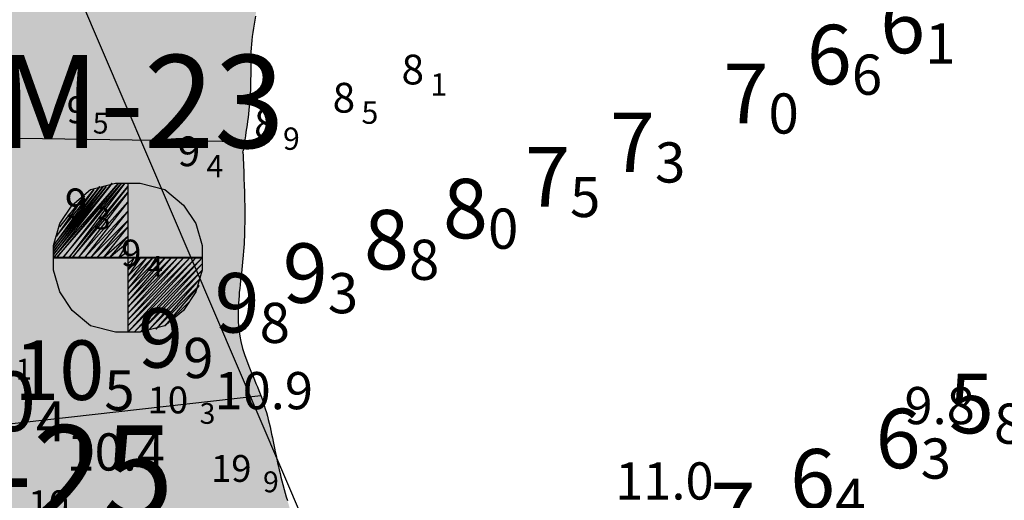
# Model space of a CAD drawing. Units: millimetres. Extents: x 682953 to 692525, y 7466010 to 7470347.
# Drawn here: x 683235 to 683368, y 7467586 to 7467650 of the extents above; entities that cross this region are included whole.
import ezdxf
from ezdxf.enums import TextEntityAlignment as Align

# ---------------------------------------------------------------- set-up
doc = ezdxf.new("R2010")
doc.units = ezdxf.units.MM
for name, color, linetype in [('BATIMETRIA 2008 (INPH - MICROARS)', 253, 'Continuous'), ('CANAL', 3, 'Continuous'), ('Canal ATUAL', 8, 'Continuous'), ('Furos SM 2011 (GEODRILL)', 30, 'Continuous'), ('rocha', 241, 'Continuous'), ('SND_8_00', 100, 'Continuous'), ('SND_9_00', 80, 'Continuous')]:
    doc.layers.add(name, color=color, linetype=linetype)
doc.layers.add('EMBASAMENTO ACÚSTICO 2004', color=190, linetype='Continuous', lineweight=9)
doc.layers.add('Furos JET (Prof.)', color=7, linetype='Continuous', lineweight=25)
doc.styles.add('style1', font='italict.shx', dxfattribs={"height": 5})

# ---------------------------------------------------------------- blocks, each defined once
blk = doc.blocks.new('Canal Atual')
at = {"layer": 'CANAL', "color": 8}
blk.add_line((-5579.68, -1397.56), (-5892.49, -666.87), dxfattribs=at)

msp = doc.modelspace()

# ---------------------------------------------------------------- hatches: boundary and pattern name
at = {"layer": 'rocha'}
h = msp.add_hatch(color=256, dxfattribs=at)
h.paths.add_polyline_path([(683267.06, 7467601.61), (683267.26, 7467601.14), (683267.44, 7467600.67), (683267.63, 7467600.2), (683267.81, 7467599.73), (683267.98, 7467599.25), (683268.17, 7467598.65), (683268.32, 7467598.17), (683268.46, 7467597.69), (683268.59, 7467597.21), (683268.72, 7467596.73), (683268.95, 7467595.75), (683269.16, 7467594.78), (683269.27, 7467594.29), (683269.37, 7467593.8), (683269.55, 7467592.9), (683269.66, 7467592.41), (683269.76, 7467591.92), (683269.86, 7467591.43), (683269.97, 7467590.94), (683270.08, 7467590.45), (683270.19, 7467589.97), (683270.3, 7467589.48), (683270.42, 7467588.99), (683270.54, 7467588.51), (683270.67, 7467588.03), (683270.86, 7467587.33), (683271, 7467586.84), (683271.14, 7467586.36), (683271.29, 7467585.88), (683271.43, 7467585.4), (683271.57, 7467584.92), (683271.71, 7467584.44), (683271.85, 7467583.96), (683272.11, 7467583), (683272.32, 7467582.07), (683272.51, 7467581.09), (683272.67, 7467580.1), (683272.79, 7467579.11), (683272.84, 7467578.61), (683272.88, 7467578.11), (683272.92, 7467577.61), (683272.95, 7467577.11), (683272.99, 7467576.46), (683273.01, 7467575.96), (683273.02, 7467575.45), (683273.02, 7467574.95), (683273.01, 7467574.44), (683272.99, 7467573.94), (683272.96, 7467573.44), (683272.91, 7467572.95), (683272.76, 7467571.96), (683272.64, 7467571.38), (683272.38, 7467570.42), (683272.23, 7467569.94), (683272.08, 7467569.46), (683271.93, 7467568.99), (683271.78, 7467568.51), (683271.56, 7467567.71), (683271.33, 7467566.74), (683271.15, 7467565.76), (683270.99, 7467564.77), (683270.92, 7467564.28), (683270.86, 7467563.78), (683270.79, 7467563.28), (683270.73, 7467562.79), (683270.66, 7467562.29), (683270.59, 7467561.79), (683270.52, 7467561.3), (683270.45, 7467560.8), (683270.37, 7467560.31), (683270.28, 7467559.81), (683270.19, 7467559.32), (683269.98, 7467558.38), (683269.85, 7467557.89), (683269.72, 7467557.4), (683269.59, 7467556.92), (683269.45, 7467556.44), (683269.31, 7467555.95), (683269.18, 7467555.47), (683269.04, 7467554.99), (683268.79, 7467554.02), (683268.57, 7467553.05), (683268.41, 7467552.1), (683268.3, 7467551.12), (683268.24, 7467550.13), (683268.22, 7467549.14), (683268.23, 7467548.14), (683268.24, 7467547.64), (683268.26, 7467547.14), (683268.29, 7467546.64), (683268.32, 7467546.13), (683268.35, 7467545.63), (683268.38, 7467545.13), (683268.41, 7467544.62), (683268.44, 7467544.12), (683268.47, 7467543.62), (683268.5, 7467543.11), (683268.52, 7467542.61), (683268.54, 7467542.1), (683268.56, 7467541.6), (683268.56, 7467541.1), (683268.57, 7467540.6), (683268.56, 7467540.09), (683268.54, 7467539.59), (683268.52, 7467539.09), (683268.44, 7467538.21), (683268.38, 7467537.71), (683268.32, 7467537.22), (683268.24, 7467536.72), (683268.14, 7467536.23), (683268.04, 7467535.74), (683267.93, 7467535.25), (683267.81, 7467534.76), (683267.68, 7467534.27), (683267.54, 7467533.79), (683267.39, 7467533.31), (683267.23, 7467532.83), (683267.07, 7467532.36), (683266.89, 7467531.89), (683266.71, 7467531.42), (683266.52, 7467530.95), (683266.22, 7467530.26), (683266.01, 7467529.8), (683265.8, 7467529.35), (683265.58, 7467528.9), (683265.35, 7467528.46), (683265.12, 7467528.01), (683264.88, 7467527.57), (683264.64, 7467527.14), (683264.38, 7467526.7), (683264.13, 7467526.27), (683263.87, 7467525.85), (683263.46, 7467525.2), (683263.19, 7467524.78), (683262.91, 7467524.36), (683262.63, 7467523.95), (683262.34, 7467523.54), (683262.05, 7467523.13), (683261.75, 7467522.73), (683261.44, 7467522.33), (683261.13, 7467521.94), (683260.81, 7467521.56), (683260.49, 7467521.17), (683260.04, 7467520.67), (683259.36, 7467519.94), (683258.65, 7467519.24), (683258.28, 7467518.9), (683257.91, 7467518.57), (683256.88, 7467517.57), (683256.53, 7467517.21), (683255.8, 7467516.57), (683255.4, 7467516.26), (683254.99, 7467515.97), (683254.57, 7467515.69), (683254.15, 7467515.43), (683253.28, 7467514.92), (683252.41, 7467514.45), (683251.52, 7467513.99), (683250.63, 7467513.53), (683249.8, 7467513.09), (683249.37, 7467512.85), (683248.93, 7467512.6), (683248.49, 7467512.35), (683248.06, 7467512.1), (683247.62, 7467511.85), (683247.18, 7467511.61), (683246.74, 7467511.37), (683246.3, 7467511.13), (683245.42, 7467510.67), (683244.52, 7467510.25), (683243.84, 7467509.97), (683242.91, 7467509.62), (683241.97, 7467509.31), (683241.02, 7467509.03), (683240.05, 7467508.77), (683239.57, 7467508.66), (683239.08, 7467508.54), (683238.59, 7467508.43), (683238.1, 7467508.32), (683237.6, 7467508.21), (683237.11, 7467508.11), (683236.61, 7467508), (683236.11, 7467507.89), (683235.61, 7467507.79), (683235.07, 7467507.67), (683234.57, 7467507.56), (683234.07, 7467507.45), (683233.57, 7467507.35), (683233.07, 7467507.25), (683232.57, 7467507.16), (683232.07, 7467507.08), (683231.58, 7467507.02), (683230.58, 7467506.94), (683229.6, 7467506.93), (683228.83, 7467506.98), (683227.86, 7467507.14), (683226.9, 7467507.39), (683225.95, 7467507.69), (683225.47, 7467507.86), (683225, 7467508.03), (683224.52, 7467508.21), (683224.04, 7467508.39), (683223.57, 7467508.57), (683222.7, 7467508.88), (683222.22, 7467509.05), (683221.74, 7467509.21), (683221.26, 7467509.36), (683220.78, 7467509.52), (683220.31, 7467509.67), (683219.83, 7467509.82), (683218.88, 7467510.12), (683217.94, 7467510.44), (683217, 7467510.77), (683216.53, 7467510.95), (683215.62, 7467511.32), (683214.72, 7467511.72), (683213.82, 7467512.15), (683212.94, 7467512.61), (683212.07, 7467513.09), (683211.21, 7467513.59), (683210.78, 7467513.85), (683210.36, 7467514.11), (683209.93, 7467514.38), (683209.51, 7467514.66), (683209.09, 7467514.94), (683208.67, 7467515.22), (683208.26, 7467515.51), (683207.84, 7467515.8), (683207.43, 7467516.1), (683207.01, 7467516.4), (683206.6, 7467516.71), (683206.19, 7467517.02), (683205.42, 7467517.61), (683205.01, 7467517.93), (683204.61, 7467518.25), (683204.2, 7467518.58), (683203.81, 7467518.91), (683203.41, 7467519.24), (683203.02, 7467519.58), (683202.64, 7467519.93), (683202.26, 7467520.27), (683201.89, 7467520.63), (683201.53, 7467520.99), (683201.17, 7467521.35), (683200.83, 7467521.72), (683200.49, 7467522.1), (683200.17, 7467522.48), (683199.55, 7467523.26), (683198.98, 7467524.06), (683198.47, 7467524.9), (683198.01, 7467525.76), (683197.7, 7467526.47), (683197.36, 7467527.38), (683197.07, 7467528.32), (683196.83, 7467529.28), (683196.62, 7467530.26), (683196.52, 7467530.75), (683196.43, 7467531.25), (683196.34, 7467531.75), (683196.26, 7467532.25), (683196.17, 7467532.75), (683196.09, 7467533.25), (683196.01, 7467533.76), (683195.92, 7467534.26), (683195.83, 7467534.76), (683195.74, 7467535.26), (683195.64, 7467535.75), (683195.53, 7467536.25), (683195.4, 7467536.82), (683195.28, 7467537.31), (683195.15, 7467537.8), (683195.02, 7467538.28), (683194.89, 7467538.77), (683194.75, 7467539.25), (683194.62, 7467539.73), (683194.37, 7467540.7), (683194.13, 7467541.66), (683193.94, 7467542.64), (683193.85, 7467543.17), (683193.72, 7467544.15), (683193.62, 7467545.14), (683193.55, 7467546.14), (683193.52, 7467546.64), (683193.5, 7467547.14), (683193.48, 7467547.64), (683193.46, 7467548.14), (683193.44, 7467548.65), (683193.41, 7467549.15), (683193.39, 7467549.65), (683193.36, 7467550.15), (683193.33, 7467550.65), (683193.29, 7467551.15), (683193.24, 7467551.65), (683193.19, 7467552.15), (683193.06, 7467553.09), (683192.9, 7467554.07), (683192.69, 7467555.05), (683192.58, 7467555.54), (683192.46, 7467556.03), (683192.34, 7467556.51), (683192.21, 7467556.99), (683192.08, 7467557.48), (683191.94, 7467557.96), (683191.79, 7467558.44), (683191.65, 7467558.92), (683191.5, 7467559.4), (683191.35, 7467559.88), (683191.19, 7467560.36), (683191.04, 7467560.83), (683190.89, 7467561.31), (683190.6, 7467562.19), (683190.3, 7467563.14), (683190, 7467564.09), (683189.72, 7467565.04), (683189.45, 7467565.99), (683189.19, 7467566.96), (683188.96, 7467567.93), (683188.85, 7467568.42), (683188.75, 7467568.91), (683188.65, 7467569.4), (683188.57, 7467569.9), (683188.49, 7467570.41), (683188.42, 7467570.91), (683188.34, 7467571.74), (683188.26, 7467572.32), (683188.1, 7467572.8), (683187.93, 7467573.28), (683187.75, 7467573.75), (683187.57, 7467574.22), (683187.38, 7467574.69), (683187.19, 7467575.15), (683186.99, 7467575.61), (683186.57, 7467576.51), (683186.14, 7467577.41), (683185.68, 7467578.29), (683185.2, 7467579.16), (683184.88, 7467579.72), (683184.37, 7467580.58), (683183.84, 7467581.42), (683183.29, 7467582.26), (683183.01, 7467582.67), (683182.73, 7467583.08), (683182.44, 7467583.49), (683182.15, 7467583.9), (683181.85, 7467584.31), (683181.54, 7467584.71), (683181.01, 7467585.41), (683180.7, 7467585.81), (683180.38, 7467586.21), (683180.07, 7467586.61), (683179.76, 7467587.01), (683179.45, 7467587.41), (683179.14, 7467587.81), (683178.85, 7467588.22), (683178.56, 7467588.63), (683178.27, 7467589.05), (683177.75, 7467589.89), (683177.28, 7467590.76), (683176.87, 7467591.66), (683176.68, 7467592.17), (683176.39, 7467593.12), (683176.16, 7467594.09), (683176.06, 7467594.58), (683175.96, 7467595.07), (683175.87, 7467595.57), (683175.78, 7467596.07), (683175.69, 7467596.57), (683175.6, 7467597.06), (683175.51, 7467597.56), (683175.4, 7467598.05), (683175.29, 7467598.54), (683175.17, 7467599.03), (683174.89, 7467599.99), (683174.55, 7467600.9), (683174.15, 7467601.81), (683173.71, 7467602.7), (683173.47, 7467603.14), (683173.23, 7467603.58), (683172.99, 7467604.02), (683172.74, 7467604.46), (683172.5, 7467604.9), (683172.25, 7467605.34), (683172.01, 7467605.78), (683171.78, 7467606.23), (683171.54, 7467606.67), (683171.15, 7467607.49), (683170.94, 7467607.95), (683170.75, 7467608.41), (683170.56, 7467608.88), (683170.38, 7467609.35), (683170.21, 7467609.82), (683170.05, 7467610.29), (683169.9, 7467610.77), (683169.75, 7467611.25), (683169.62, 7467611.73), (683169.49, 7467612.22), (683169.37, 7467612.7), (683169.25, 7467613.19), (683169.14, 7467613.68), (683168.94, 7467614.66), (683168.79, 7467615.51), (683168.64, 7467616.49), (683168.51, 7467617.47), (683168.4, 7467618.46), (683168.31, 7467619.46), (683168.27, 7467619.96), (683168.24, 7467620.46), (683168.21, 7467620.96), (683168.19, 7467621.46), (683168.17, 7467621.97), (683168.16, 7467622.48), (683168.15, 7467623.08), (683168.14, 7467623.59), (683168.14, 7467624.11), (683168.14, 7467624.62), (683168.15, 7467625.14), (683168.16, 7467625.66), (683168.17, 7467626.18), (683168.18, 7467626.7), (683168.19, 7467627.22), (683168.2, 7467627.74), (683168.22, 7467628.25), (683168.23, 7467628.77), (683168.24, 7467629.28), (683168.25, 7467629.79), (683168.26, 7467630.3), (683168.27, 7467630.81), (683168.28, 7467631.31), (683168.29, 7467632.31), (683168.28, 7467633.28), (683168.26, 7467634.24), (683168.21, 7467635.17), (683168.18, 7467635.62), (683265.53, 7467634.11), (683265.5, 7467633.86), (683265.42, 7467633.36), (683265.31, 7467632.7), (683265.33, 7467632.2), (683265.35, 7467631.7), (683265.37, 7467631.2), (683265.39, 7467630.7), (683265.41, 7467630.2), (683265.45, 7467629.2), (683265.49, 7467628.2), (683265.51, 7467627.36), (683265.54, 7467626.36), (683265.55, 7467625.37), (683265.56, 7467624.37), (683265.56, 7467623.37), (683265.54, 7467622.37), (683265.52, 7467621.87), (683265.51, 7467621.37), (683265.48, 7467620.87), (683265.46, 7467620.37), (683265.43, 7467619.87), (683265.39, 7467619.37), (683265.35, 7467618.86), (683265.27, 7467617.92), (683265.21, 7467617.42), (683265.16, 7467616.91), (683265.1, 7467616.4), (683265.04, 7467615.9), (683264.99, 7467615.39), (683264.93, 7467614.89), (683264.87, 7467614.38), (683264.82, 7467613.88), (683264.78, 7467613.37), (683264.74, 7467612.87), (683264.7, 7467612.37), (683264.68, 7467611.86), (683264.65, 7467610.87), (683264.67, 7467609.88), (683264.75, 7467608.9), (683264.88, 7467607.93), (683265.02, 7467607.24), (683265.27, 7467606.29), (683265.57, 7467605.34), (683265.91, 7467604.41), (683266.1, 7467603.94), (683266.28, 7467603.47), (683266.48, 7467603.01), (683266.67, 7467602.54), (683266.87, 7467602.07)])
h.paths.add_polyline_path([(683263.87, 7467656.14), (683263.36, 7467657.01), (683262.91, 7467658), (683262.43, 7467659.34), (683262.16, 7467660.19), (683262.01, 7467660.66), (683261.85, 7467661.14), (683261.63, 7467661.76), (683261.45, 7467662.23), (683261.27, 7467662.69), (683261.07, 7467663.15), (683260.85, 7467663.61), (683260.63, 7467664.06), (683260.4, 7467664.5), (683260.16, 7467664.94), (683259.9, 7467665.37), (683259.64, 7467665.8), (683259.37, 7467666.22), (683258.82, 7467667), (683258.21, 7467667.79), (683257.9, 7467668.18), (683257.58, 7467668.56), (683257.25, 7467668.94), (683256.92, 7467669.32), (683256.59, 7467669.7), (683256.05, 7467670.31), (683255.71, 7467670.68), (683255.38, 7467671.05), (683255.04, 7467671.41), (683254.69, 7467671.78), (683254.35, 7467672.14), (683254, 7467672.5), (683253.29, 7467673.2), (683252.56, 7467673.89), (683251.85, 7467674.52), (683251.47, 7467674.84), (683251.08, 7467675.16), (683250.69, 7467675.47), (683250.29, 7467675.77), (683249.89, 7467676.07), (683249.48, 7467676.36), (683248.66, 7467676.93), (683248.17, 7467677.25), (683247.32, 7467677.78), (683246.47, 7467678.3), (683245.42, 7467678.97), (683244.55, 7467679.55), (683243.66, 7467680.2), (683242.86, 7467680.84), (683242.12, 7467681.53), (683241.62, 7467682.08), (683240.72, 7467683.22), (683240.09, 7467684.5), (683239.67, 7467685.6), (683239.39, 7467686.62), (683239.18, 7467687.6), (683239, 7467688.6), (683238.86, 7467689.55), (683238.68, 7467690.87), (683238.56, 7467691.75), (683238.47, 7467692.37), (683238.34, 7467693.36), (683238.21, 7467694.35), (683238.05, 7467695.64), (683237.91, 7467696.95), (683237.81, 7467697.94), (683237.72, 7467698.93), (683237.67, 7467699.43), (683237.62, 7467699.93), (683237.57, 7467700.43), (683237.52, 7467700.92), (683237.46, 7467701.42), (683237.4, 7467701.92), (683237.34, 7467702.42), (683237.27, 7467702.91), (683237.2, 7467703.41), (683237.13, 7467703.9), (683237.04, 7467704.4), (683236.96, 7467704.89), (683236.86, 7467705.39), (683236.73, 7467706.02), (683236.62, 7467706.51), (683236.5, 7467707), (683236.37, 7467707.49), (683236.24, 7467707.97), (683236.1, 7467708.45), (683235.96, 7467708.94), (683235.8, 7467709.41), (683235.65, 7467709.89), (683235.31, 7467710.83), (683234.96, 7467711.76), (683234.77, 7467712.24), (683234.39, 7467713.15), (683234, 7467714.04), (683233.59, 7467714.93), (683233.17, 7467715.81), (683232.74, 7467716.69), (683232.31, 7467717.57), (683231.87, 7467718.45), (683231.42, 7467719.34), (683230.87, 7467720.45), (683230.42, 7467721.38), (683229.98, 7467722.3), (683229.55, 7467723.23), (683229.12, 7467724.23), (683228.64, 7467725.38), (683228.26, 7467726.32), (683228.05, 7467726.82), (683227.85, 7467727.32), (683227.63, 7467727.81), (683227.42, 7467728.3), (683227.19, 7467728.77), (683226.95, 7467729.23), (683226.7, 7467729.68), (683226.44, 7467730.11), (683225.86, 7467730.91), (683225.21, 7467731.62), (683224.48, 7467732.2), (683223.66, 7467732.65), (683222.73, 7467732.97), (683222.24, 7467733.08), (683221.73, 7467733.16), (683221.22, 7467733.21), (683220.7, 7467733.23), (683219.94, 7467733.21), (683219.42, 7467733.17), (683218.9, 7467733.1), (683218.4, 7467733.01), (683217.43, 7467732.77), (683216.53, 7467732.45), (683216.26, 7467732.21), (683215.89, 7467731.86), (683215.54, 7467731.5), (683215.21, 7467731.12), (683214.89, 7467730.73), (683214.59, 7467730.33), (683214.31, 7467729.92), (683213.8, 7467729.11), (683213.56, 7467728.67), (683213.34, 7467728.23), (683213.13, 7467727.77), (683212.93, 7467727.31), (683212.75, 7467726.84), (683212.58, 7467726.36), (683212.43, 7467725.88), (683212.29, 7467725.4), (683212.11, 7467724.63), (683212.01, 7467724.14), (683211.92, 7467723.65), (683211.85, 7467723.15), (683211.79, 7467722.65), (683211.74, 7467722.16), (683211.7, 7467721.66), (683211.67, 7467721.16), (683211.65, 7467720.65), (683211.65, 7467720.15), (683211.65, 7467719.65), (683211.66, 7467719.15), (683211.69, 7467718.27), (683211.72, 7467717.77), (683211.76, 7467717.27), (683211.8, 7467716.77), (683211.85, 7467716.27), (683211.91, 7467715.77), (683211.97, 7467715.27), (683212.04, 7467714.78), (683212.12, 7467714.28), (683212.2, 7467713.79), (683212.28, 7467713.3), (683212.37, 7467712.81), (683212.57, 7467711.83), (683212.75, 7467710.99), (683212.98, 7467710.02), (683213.23, 7467709.05), (683213.49, 7467708.09), (683213.77, 7467707.13), (683213.92, 7467706.65), (683214.07, 7467706.18), (683214.22, 7467705.7), (683214.38, 7467705.22), (683214.54, 7467704.75), (683214.7, 7467704.28), (683214.87, 7467703.8), (683215.04, 7467703.33), (683215.22, 7467702.86), (683215.55, 7467701.98), (683215.73, 7467701.51), (683215.92, 7467701.04), (683216.1, 7467700.58), (683216.3, 7467700.11), (683216.49, 7467699.64), (683216.68, 7467699.18), (683216.88, 7467698.72), (683217.08, 7467698.26), (683217.49, 7467697.35), (683217.9, 7467696.45), (683218.23, 7467695.75), (683218.65, 7467694.87), (683219.08, 7467694), (683219.53, 7467693.13), (683220, 7467692.25), (683220.24, 7467691.81), (683220.49, 7467691.37), (683220.75, 7467690.92), (683221.02, 7467690.47), (683221.31, 7467689.99), (683221.84, 7467689.12), (683222.32, 7467688.31), (683222.83, 7467687.33), (683223.2, 7467686.24), (683223.37, 7467684.83), (683222.66, 7467683.36), (683221.96, 7467682.52), (683221.15, 7467681.77), (683220.19, 7467681.06), (683219.28, 7467680.51), (683218.6, 7467680.17), (683217.68, 7467679.77), (683216.74, 7467679.44), (683215.38, 7467679.04), (683213.48, 7467678.7), (683211.8, 7467678.55), (683210.73, 7467678.51), (683209.94, 7467678.5), (683209.31, 7467678.51), (683207.35, 7467678.36), (683206.44, 7467678.32), (683205.48, 7467678.27), (683204.28, 7467678.24), (683203.22, 7467678.22), (683202.19, 7467678.23), (683201.15, 7467678.26), (683200.11, 7467678.32), (683199.04, 7467678.41), (683197.89, 7467678.57), (683196.85, 7467678.75), (683195.84, 7467678.98), (683194.87, 7467679.27), (683194.16, 7467679.52), (683193.25, 7467679.91), (683192.37, 7467680.37), (683191.25, 7467681.08), (683190.24, 7467681.97), (683189.56, 7467682.68), (683188.8, 7467683.59), (683188.18, 7467684.46), (683187.63, 7467685.32), (683187.11, 7467686.21), (683186.62, 7467687.11), (683186.16, 7467688.04), (683185.82, 7467688.75), (683185.33, 7467689.81), (683184.9, 7467690.78), (683184.5, 7467691.7), (683184.1, 7467692.63), (683183.61, 7467693.79), (683183.22, 7467694.71), (683182.83, 7467695.62), (683182.44, 7467696.53), (683182.04, 7467697.44), (683181.63, 7467698.34), (683181.24, 7467699.19), (683180.8, 7467700.08), (683180.36, 7467700.98), (683180.13, 7467701.42), (683179.9, 7467701.87), (683179.66, 7467702.31), (683179.42, 7467702.75), (683179.18, 7467703.19), (683178.94, 7467703.63), (683178.69, 7467704.06), (683178.44, 7467704.5), (683178.19, 7467704.93), (683177.93, 7467705.36), (683177.67, 7467705.79), (683177.41, 7467706.22), (683177.14, 7467706.64), (683176.65, 7467707.42), (683176.38, 7467707.83), (683175.82, 7467708.67), (683175.25, 7467709.49), (683174.67, 7467710.3), (683174.08, 7467711.1), (683173.47, 7467711.9), (683173.16, 7467712.29), (683172.85, 7467712.69), (683172.54, 7467713.08), (683172.22, 7467713.47), (683171.9, 7467713.85), (683171.58, 7467714.24), (683171.25, 7467714.62), (683170.86, 7467715.07), (683170.53, 7467715.45), (683170.19, 7467715.82), (683169.85, 7467716.18), (683169.5, 7467716.54), (683169.14, 7467716.89), (683168.77, 7467717.23), (683168.39, 7467717.56), (683167.99, 7467717.86), (683167.59, 7467718.16), (683167.04, 7467718.5), (683166.6, 7467718.75), (683166.14, 7467718.97), (683165.67, 7467719.17), (683165.19, 7467719.35), (683164.71, 7467719.5), (683164.21, 7467719.61), (683163.71, 7467719.7), (683163.21, 7467719.75), (683162.7, 7467719.77), (683161.92, 7467719.73), (683161.43, 7467719.66), (683160.93, 7467719.55), (683160.45, 7467719.41), (683159.97, 7467719.24), (683159.5, 7467719.05), (683159.04, 7467718.82), (683158.59, 7467718.58), (683158.16, 7467718.31), (683157.74, 7467718.02), (683157.1, 7467717.51), (683156.72, 7467717.18), (683156.01, 7467716.49), (683155.33, 7467715.75), (683154.99, 7467715.38), (683154.4, 7467714.69), (683154.07, 7467714.31), (683153.74, 7467713.92), (683153.42, 7467713.54), (683153.1, 7467713.15), (683152.79, 7467712.75), (683152.48, 7467712.36), (683152.19, 7467711.95), (683151.62, 7467711.13), (683151.11, 7467710.28), (683150.84, 7467709.79), (683150.41, 7467708.89), (683150.02, 7467707.98), (683149.85, 7467707.51), (683149.68, 7467707.03), (683149.53, 7467706.55), (683149.38, 7467706.07), (683149.24, 7467705.58), (683149.05, 7467704.84), (683148.93, 7467704.34), (683148.82, 7467703.84), (683148.71, 7467703.33), (683148.6, 7467702.82), (683148.5, 7467702.31), (683148.4, 7467701.8), (683148.31, 7467701.29), (683148.22, 7467700.78), (683148.13, 7467700.27), (683148.04, 7467699.76), (683147.88, 7467698.89), (683147.71, 7467697.91), (683147.5, 7467696.78), (683147.3, 7467695.83), (683146.98, 7467694.43), (683146.66, 7467693.34), (683146.38, 7467692.51), (683146.09, 7467691.69), (683145.78, 7467690.86), (683145.48, 7467689.98), (683145.17, 7467689.05), (683145.02, 7467688.55), (683144.88, 7467688.03), (683144.74, 7467687.49), (683144.6, 7467686.91), (683144.47, 7467686.3), (683144.3, 7467685.33), (683144.19, 7467684.64), (683144.11, 7467683.94), (683144.06, 7467683.27), (683144.04, 7467682.64), (683144.16, 7467681.59), (683143.72, 7467679.75), (683143.67, 7467679.22), (683143.79, 7467678.61), (683143.98, 7467678.14), (683144.25, 7467677.71), (683144.58, 7467677.32), (683144.95, 7467676.97), (683145.49, 7467676.53), (683145.91, 7467676.24), (683146.34, 7467675.98), (683147.22, 7467675.51), (683147.84, 7467675.24), (683148.78, 7467674.88), (683149.25, 7467674.72), (683149.73, 7467674.56), (683150.2, 7467674.41), (683150.68, 7467674.27), (683151.57, 7467674), (683152.95, 7467673.56), (683154.35, 7467673.06), (683155.28, 7467672.71), (683156.38, 7467672.27), (683157.36, 7467671.87), (683158.39, 7467671.43), (683159.41, 7467670.98), (683160.33, 7467670.55), (683161.24, 7467670.08), (683162.12, 7467669.56), (683162.72, 7467669.13), (683163.49, 7467668.5), (683164.37, 7467667.58), (683165.13, 7467666.33), (683165.55, 7467665.32), (683165.88, 7467664.33), (683165.86, 7467663.4), (683165.84, 7467662.56), (683165.84, 7467661.52), (683165.84, 7467660.94), (683165.85, 7467660.33), (683165.86, 7467659.68), (683165.87, 7467659), (683165.88, 7467658.3), (683165.91, 7467657.57), (683165.93, 7467656.82), (683165.96, 7467656.05), (683165.99, 7467655.28), (683166.02, 7467654.49), (683166.06, 7467653.7), (683166.1, 7467652.9), (683166.14, 7467652.11), (683166.19, 7467651.32), (683166.24, 7467650.54), (683166.3, 7467649.77), (683166.36, 7467649.01), (683166.42, 7467648.27), (683166.49, 7467647.55), (683166.55, 7467646.86), (683166.64, 7467646.12), (683166.71, 7467645.49), (683166.79, 7467644.88), (683166.87, 7467644.3), (683166.95, 7467643.73), (683167.04, 7467643.19), (683167.12, 7467642.67), (683167.21, 7467642.16), (683167.38, 7467641.19), (683167.54, 7467640.27), (683167.7, 7467639.39), (683167.84, 7467638.52), (683168.04, 7467637.21), (683168.19, 7467635.62), (683265.53, 7467634.11), (683265.57, 7467634.36), (683265.65, 7467634.86), (683265.72, 7467635.36), (683265.79, 7467635.86), (683265.86, 7467636.36), (683265.93, 7467636.86), (683265.99, 7467637.35), (683266.05, 7467637.85), (683266.1, 7467638.35), (683266.19, 7467639.34), (683266.27, 7467640.33), (683266.31, 7467641.3), (683266.34, 7467642.27), (683266.35, 7467643.23), (683266.35, 7467644.2), (683266.36, 7467645.18), (683266.4, 7467646.4), (683266.47, 7467647.45), (683266.59, 7467648.5), (683266.72, 7467649.33), (683266.82, 7467649.88), (683266.92, 7467650.42), (683267.01, 7467650.96), (683267.06, 7467651.49), (683267.03, 7467652.48), (683266.71, 7467653.33), (683266.32, 7467653.78), (683265.94, 7467654.11), (683265.14, 7467654.72), (683264.48, 7467655.35)])
msp.add_hatch(color=256, dxfattribs=at).paths.add_polyline_path([(683268.24, 7467547.89), (683268.23, 7467548.14), (683268.22, 7467549.14), (683268.24, 7467550.13), (683268.3, 7467551.12), (683268.41, 7467552.1), (683268.57, 7467553.05), (683268.79, 7467554.02), (683269.04, 7467554.99), (683269.18, 7467555.47), (683269.31, 7467555.95), (683269.45, 7467556.44), (683269.59, 7467556.92), (683269.72, 7467557.4), (683269.85, 7467557.89), (683269.98, 7467558.38), (683270.19, 7467559.32), (683270.28, 7467559.81), (683270.37, 7467560.31), (683270.45, 7467560.8), (683270.52, 7467561.3), (683270.59, 7467561.79), (683270.66, 7467562.29), (683270.73, 7467562.79), (683270.79, 7467563.28), (683270.86, 7467563.78), (683270.92, 7467564.28), (683270.99, 7467564.77), (683271.15, 7467565.76), (683271.33, 7467566.74), (683271.56, 7467567.71), (683271.78, 7467568.51), (683271.93, 7467568.99), (683272.08, 7467569.46), (683272.23, 7467569.94), (683272.38, 7467570.42), (683272.64, 7467571.38), (683272.76, 7467571.96), (683272.91, 7467572.95), (683272.96, 7467573.44), (683272.99, 7467573.94), (683273.01, 7467574.44), (683273.02, 7467574.95), (683273.02, 7467575.45), (683273.01, 7467575.96), (683272.99, 7467576.46), (683272.95, 7467577.11), (683272.92, 7467577.61), (683272.88, 7467578.11), (683272.84, 7467578.61), (683272.79, 7467579.11), (683272.67, 7467580.1), (683272.51, 7467581.09), (683272.32, 7467582.07), (683272.11, 7467583), (683271.85, 7467583.96), (683271.71, 7467584.44), (683271.57, 7467584.92), (683271.43, 7467585.4), (683271.29, 7467585.88), (683271.14, 7467586.36), (683271, 7467586.84), (683270.86, 7467587.33), (683270.67, 7467588.03), (683270.54, 7467588.51), (683270.42, 7467588.99), (683270.3, 7467589.48), (683270.19, 7467589.97), (683270.08, 7467590.45), (683269.97, 7467590.94), (683269.86, 7467591.43), (683269.76, 7467591.92), (683269.66, 7467592.41), (683269.55, 7467592.9), (683269.37, 7467593.8), (683269.27, 7467594.29), (683269.16, 7467594.78), (683268.95, 7467595.75), (683268.72, 7467596.73), (683268.59, 7467597.21), (683268.46, 7467597.69), (683268.32, 7467598.17), (683268.17, 7467598.65), (683267.98, 7467599.25), (683267.81, 7467599.73), (683267.72, 7467599.96), (683177.75, 7467589.89), (683178.27, 7467589.05), (683178.56, 7467588.63), (683178.85, 7467588.22), (683179.14, 7467587.81), (683179.45, 7467587.41), (683179.76, 7467587.01), (683180.07, 7467586.61), (683180.38, 7467586.21), (683180.7, 7467585.81), (683181.01, 7467585.41), (683181.54, 7467584.71), (683181.85, 7467584.31), (683182.15, 7467583.9), (683182.44, 7467583.49), (683182.73, 7467583.08), (683183.01, 7467582.67), (683183.29, 7467582.26), (683183.84, 7467581.42), (683184.37, 7467580.58), (683184.88, 7467579.72), (683185.2, 7467579.16), (683185.68, 7467578.29), (683186.14, 7467577.41), (683186.57, 7467576.51), (683186.99, 7467575.61), (683187.19, 7467575.15), (683187.38, 7467574.69), (683187.57, 7467574.22), (683187.75, 7467573.75), (683187.93, 7467573.28), (683188.1, 7467572.8), (683188.26, 7467572.32), (683188.34, 7467571.74), (683188.42, 7467570.91), (683188.49, 7467570.41), (683188.57, 7467569.9), (683188.65, 7467569.4), (683188.75, 7467568.91), (683188.85, 7467568.42), (683188.96, 7467567.93), (683189.19, 7467566.96), (683189.45, 7467565.99), (683189.72, 7467565.04), (683190, 7467564.09), (683190.3, 7467563.14), (683190.6, 7467562.19), (683190.89, 7467561.31), (683191.04, 7467560.83), (683191.19, 7467560.36), (683191.35, 7467559.88), (683191.5, 7467559.4), (683191.65, 7467558.92), (683191.79, 7467558.44), (683191.94, 7467557.96), (683192.08, 7467557.48), (683192.21, 7467556.99), (683192.34, 7467556.51), (683192.46, 7467556.03), (683192.58, 7467555.54), (683192.69, 7467555.05), (683192.9, 7467554.07), (683193.06, 7467553.09), (683193.19, 7467552.15), (683193.24, 7467551.65), (683193.29, 7467551.15), (683193.33, 7467550.65), (683193.36, 7467550.15), (683193.39, 7467549.65), (683193.41, 7467549.15), (683193.44, 7467548.65), (683193.46, 7467548.14), (683193.47, 7467547.89)])

# ---------------------------------------------------------------- linework, layer by layer
at = {"layer": 'CANAL'}
msp.add_line((683510.54, 7467029.4), (683197.73, 7467760.08), dxfattribs=at)
at = {"layer": 'Furos SM 2011 (GEODRILL)'}
for p, q in [((683239.82, 7467618.91), (683247.74, 7467628.5)), ((683247.74, 7467628.5), (683239.82, 7467618.5)), ((683239.82, 7467618.5), (683248.57, 7467628.5)), ((683239.82, 7467620.16), (683246.07, 7467628.08)), ((683246.07, 7467628.08), (683239.82, 7467619.75)), ((683239.82, 7467619.75), (683246.49, 7467628.08)), ((683246.49, 7467628.08), (683239.82, 7467619.33)), ((683239.82, 7467619.33), (683246.91, 7467628.08)), ((683246.91, 7467628.08), (683239.82, 7467618.91)), ((683245.24, 7467627.66), (683239.82, 7467620.16)), ((683248.57, 7467628.5), (683240.24, 7467618.5)), ((683240.24, 7467618.5), (683248.99, 7467628.5)), ((683240.24, 7467621.41), (683245.24, 7467627.66)), ((683248.99, 7467628.5), (683241.07, 7467618.5)), ((683241.07, 7467618.5), (683249.41, 7467628.5)), ((683249.41, 7467628.5), (683241.91, 7467618.5)), ((683241.91, 7467618.5), (683249.82, 7467628.08)), ((683249.82, 7467628.08), (683242.32, 7467618.5)), ((683242.32, 7467625.58), (683244.82, 7467627.66)), ((683244.82, 7467627.66), (683248.16, 7467628.5)), ((683248.16, 7467628.5), (683249.82, 7467628.5)), ((683249.81, 7467628.56), (683249.81, 7467608.56)), ((683249.82, 7467628.5), (683249.82, 7467608.5)), ((683249.82, 7467628.5), (683251.49, 7467628.5)), ((683251.49, 7467628.5), (683254.82, 7467627.66)), ((683254.82, 7467627.66), (683257.32, 7467625.58)), ((683243.99, 7467626.83), (683240.24, 7467621.41)), ((683240.66, 7467622.66), (683243.99, 7467626.83)), ((683242.32, 7467618.5), (683249.82, 7467627.25)), ((683249.82, 7467627.25), (683243.16, 7467618.5)), ((683249.81, 7467626.56), (683249.81, 7467610.56)), ((683249.82, 7467626.5), (683249.82, 7467610.5)), ((683240.66, 7467623.08), (683242.32, 7467625.58)), ((683243.16, 7467618.5), (683249.82, 7467626)), ((683249.82, 7467626), (683243.99, 7467618.5)), ((683257.32, 7467625.58), (683258.99, 7467623.08)), ((683243.99, 7467618.5), (683249.82, 7467624.75)), ((683249.82, 7467624.75), (683244.82, 7467618.5)), ((683239.82, 7467620.16), (683240.66, 7467623.08)), ((683244.82, 7467618.5), (683249.82, 7467623.5)), ((683249.82, 7467623.5), (683245.66, 7467618.5)), ((683245.66, 7467618.5), (683249.82, 7467622.66)), ((683249.82, 7467622.66), (683246.49, 7467618.5)), ((683258.99, 7467623.08), (683259.82, 7467620.16)), ((683246.49, 7467618.5), (683249.82, 7467621.41)), ((683249.82, 7467621.41), (683247.32, 7467618.5)), ((683239.82, 7467618.5), (683239.82, 7467620.16)), ((683247.32, 7467618.5), (683249.82, 7467620.58)), ((683249.82, 7467620.58), (683248.57, 7467618.5)), ((683259.82, 7467620.16), (683259.82, 7467616.83)), ((683239.81, 7467618.56), (683259.81, 7467618.56)), ((683239.82, 7467618.5), (683259.82, 7467618.5)), ((683239.82, 7467616.83), (683239.82, 7467618.5)), ((683241.81, 7467618.56), (683257.81, 7467618.56)), ((683241.82, 7467618.5), (683257.82, 7467618.5)), ((683248.57, 7467618.5), (683249.82, 7467619.33)), ((683249.82, 7467619.33), (683249.82, 7467618.5)), ((683249.82, 7467618.5), (683249.82, 7467617.66)), ((683249.82, 7467617.66), (683250.66, 7467618.5)), ((683250.66, 7467618.5), (683249.82, 7467616.83)), ((683249.82, 7467616.83), (683251.49, 7467618.5)), ((683251.49, 7467618.5), (683249.82, 7467616)), ((683249.82, 7467616), (683252.32, 7467618.5)), ((683252.32, 7467618.5), (683249.82, 7467615.16)), ((683249.82, 7467615.16), (683253.16, 7467618.5)), ((683253.16, 7467618.5), (683249.82, 7467614.33)), ((683249.82, 7467614.33), (683253.99, 7467618.5)), ((683253.99, 7467618.5), (683249.82, 7467613.5)), ((683249.82, 7467613.5), (683254.82, 7467618.5)), ((683254.82, 7467618.5), (683249.82, 7467612.66)), ((683249.82, 7467612.66), (683255.66, 7467618.5)), ((683255.66, 7467618.5), (683249.82, 7467611.83)), ((683249.82, 7467611.83), (683256.49, 7467618.5)), ((683256.49, 7467618.5), (683249.82, 7467611)), ((683249.82, 7467611), (683257.32, 7467618.5)), ((683257.32, 7467618.5), (683249.82, 7467610.16)), ((683249.82, 7467610.16), (683258.16, 7467618.5)), ((683258.16, 7467618.5), (683249.82, 7467609.33)), ((683249.82, 7467609.33), (683258.99, 7467618.5)), ((683258.99, 7467618.5), (683249.82, 7467608.5)), ((683249.82, 7467608.5), (683259.82, 7467618.5)), ((683259.82, 7467618.5), (683250.66, 7467608.5)), ((683250.66, 7467608.5), (683259.82, 7467617.66)), ((683259.82, 7467617.66), (683251.49, 7467608.5)), ((683240.66, 7467613.91), (683239.82, 7467616.83)), ((683251.49, 7467608.5), (683259.82, 7467616.83)), ((683259.82, 7467616.83), (683252.74, 7467608.91)), ((683259.82, 7467616.83), (683258.99, 7467613.91)), ((683252.74, 7467608.91), (683259.41, 7467615.58)), ((683259.41, 7467615.58), (683253.57, 7467608.91)), ((683253.57, 7467608.91), (683259.41, 7467614.75)), ((683259.41, 7467614.75), (683254.82, 7467609.33)), ((683242.32, 7467611.41), (683240.66, 7467613.91)), ((683258.99, 7467613.91), (683257.32, 7467611.41)), ((683254.82, 7467609.33), (683258.16, 7467612.66)), ((683244.82, 7467609.33), (683242.32, 7467611.41)), ((683257.32, 7467611.41), (683254.82, 7467609.33)), ((683248.16, 7467608.5), (683244.82, 7467609.33)), ((683254.82, 7467609.33), (683251.49, 7467608.5)), ((683251.49, 7467608.5), (683248.16, 7467608.5))]:
    msp.add_line(p, q, dxfattribs=at)
at = {"layer": 'rocha'}
for p, q in [((683266.92, 7467650.42), (683266.82, 7467649.88)), ((683267.01, 7467650.96), (683266.92, 7467650.42)), ((683266.72, 7467649.33), (683266.63, 7467648.75)), ((683266.82, 7467649.88), (683266.72, 7467649.33)), ((683266.5, 7467647.7), (683266.45, 7467647.18)), ((683266.56, 7467648.22), (683266.5, 7467647.7)), ((683266.63, 7467648.75), (683266.56, 7467648.22)), ((683266.39, 7467646.17), (683266.36, 7467645.18)), ((683266.42, 7467646.68), (683266.39, 7467646.17)), ((683266.45, 7467647.18), (683266.42, 7467646.68)), ((683266.36, 7467645.18), (683266.35, 7467644.2)), ((683266.35, 7467644.2), (683266.35, 7467643.23)), ((683266.34, 7467642.27), (683266.31, 7467641.3)), ((683266.35, 7467643.23), (683266.34, 7467642.27)), ((683266.31, 7467641.3), (683266.27, 7467640.33)), ((683266.27, 7467640.33), (683266.19, 7467639.34)), ((683266.1, 7467638.35), (683266.05, 7467637.85)), ((683266.19, 7467639.34), (683266.1, 7467638.35)), ((683265.99, 7467637.35), (683265.93, 7467636.86)), ((683266.05, 7467637.85), (683265.99, 7467637.35)), ((683168.18, 7467635.62), (683265.53, 7467634.11)), ((683265.79, 7467635.86), (683265.72, 7467635.36)), ((683265.86, 7467636.36), (683265.79, 7467635.86)), ((683265.93, 7467636.86), (683265.86, 7467636.36)), ((683265.57, 7467634.36), (683265.5, 7467633.86)), ((683265.65, 7467634.86), (683265.57, 7467634.36)), ((683265.72, 7467635.36), (683265.65, 7467634.86)), ((683265.42, 7467633.36), (683265.34, 7467632.86)), ((683265.5, 7467633.86), (683265.42, 7467633.36)), ((683265.31, 7467632.7), (683265.34, 7467632.86)), ((683265.31, 7467632.7), (683265.33, 7467632.2)), ((683265.31, 7467632.7), (683265.31, 7467632.7)), ((683265.33, 7467632.2), (683265.35, 7467631.7)), ((683265.34, 7467632.86), (683265.34, 7467632.86)), ((683265.35, 7467631.7), (683265.37, 7467631.2)), ((683265.37, 7467631.2), (683265.39, 7467630.7)), ((683265.39, 7467630.7), (683265.41, 7467630.2)), ((683265.41, 7467630.2), (683265.45, 7467629.2)), ((683265.45, 7467629.2), (683265.49, 7467628.2)), ((683265.49, 7467628.2), (683265.51, 7467627.36)), ((683265.51, 7467627.36), (683265.54, 7467626.36)), ((683265.54, 7467626.36), (683265.55, 7467625.37)), ((683265.55, 7467625.37), (683265.56, 7467624.37)), ((683265.56, 7467624.37), (683265.56, 7467623.37)), ((683265.54, 7467622.37), (683265.52, 7467621.87)), ((683265.56, 7467623.37), (683265.54, 7467622.37)), ((683265.51, 7467621.37), (683265.48, 7467620.87)), ((683265.52, 7467621.87), (683265.51, 7467621.37)), ((683265.43, 7467619.87), (683265.39, 7467619.37)), ((683265.46, 7467620.37), (683265.43, 7467619.87)), ((683265.48, 7467620.87), (683265.46, 7467620.37)), ((683265.35, 7467618.86), (683265.27, 7467617.92)), ((683265.39, 7467619.37), (683265.35, 7467618.86)), ((683265.21, 7467617.42), (683265.16, 7467616.91)), ((683265.27, 7467617.92), (683265.21, 7467617.42)), ((683265.04, 7467615.9), (683264.99, 7467615.39)), ((683265.1, 7467616.4), (683265.04, 7467615.9)), ((683265.16, 7467616.91), (683265.1, 7467616.4)), ((683264.87, 7467614.38), (683264.82, 7467613.88)), ((683264.93, 7467614.89), (683264.87, 7467614.38)), ((683264.99, 7467615.39), (683264.93, 7467614.89)), ((683264.78, 7467613.37), (683264.74, 7467612.87)), ((683264.82, 7467613.88), (683264.78, 7467613.37)), ((683264.68, 7467611.86), (683264.65, 7467610.87)), ((683264.7, 7467612.37), (683264.68, 7467611.86)), ((683264.74, 7467612.87), (683264.7, 7467612.37)), ((683264.65, 7467610.87), (683264.67, 7467609.88)), ((683264.67, 7467609.88), (683264.75, 7467608.9)), ((683264.75, 7467608.9), (683264.88, 7467607.93)), ((683264.88, 7467607.93), (683265.02, 7467607.24)), ((683265.02, 7467607.24), (683265.27, 7467606.29)), ((683265.27, 7467606.29), (683265.57, 7467605.34)), ((683265.57, 7467605.34), (683265.91, 7467604.41)), ((683265.91, 7467604.41), (683266.1, 7467603.94)), ((683266.1, 7467603.94), (683266.28, 7467603.47)), ((683266.28, 7467603.47), (683266.48, 7467603.01)), ((683266.48, 7467603.01), (683266.67, 7467602.54)), ((683266.67, 7467602.54), (683266.87, 7467602.07)), ((683266.87, 7467602.07), (683267.06, 7467601.61)), ((683267.06, 7467601.61), (683267.26, 7467601.14)), ((683267.26, 7467601.14), (683267.44, 7467600.67)), ((683177.75, 7467589.89), (683267.72, 7467599.96)), ((683267.44, 7467600.67), (683267.63, 7467600.2)), ((683267.63, 7467600.2), (683267.81, 7467599.73)), ((683267.81, 7467599.73), (683267.98, 7467599.25)), ((683267.98, 7467599.25), (683268.17, 7467598.65)), ((683268.17, 7467598.65), (683268.32, 7467598.17)), ((683268.32, 7467598.17), (683268.46, 7467597.69)), ((683268.46, 7467597.69), (683268.59, 7467597.21)), ((683268.59, 7467597.21), (683268.72, 7467596.73)), ((683268.72, 7467596.73), (683268.95, 7467595.75)), ((683268.95, 7467595.75), (683269.16, 7467594.78)), ((683269.16, 7467594.78), (683269.27, 7467594.29)), ((683269.27, 7467594.29), (683269.37, 7467593.8)), ((683269.37, 7467593.8), (683269.55, 7467592.9)), ((683269.55, 7467592.9), (683269.66, 7467592.41)), ((683269.66, 7467592.41), (683269.76, 7467591.92)), ((683269.76, 7467591.92), (683269.86, 7467591.43)), ((683269.86, 7467591.43), (683269.97, 7467590.94)), ((683269.97, 7467590.94), (683270.08, 7467590.45)), ((683270.08, 7467590.45), (683270.19, 7467589.97)), ((683270.19, 7467589.97), (683270.3, 7467589.48)), ((683270.3, 7467589.48), (683270.42, 7467588.99)), ((683270.42, 7467588.99), (683270.54, 7467588.51)), ((683270.54, 7467588.51), (683270.67, 7467588.03)), ((683270.67, 7467588.03), (683270.86, 7467587.33)), ((683270.86, 7467587.33), (683271, 7467586.84)), ((683271, 7467586.84), (683271.14, 7467586.36)), ((683271.14, 7467586.36), (683271.29, 7467585.88))]:
    msp.add_line(p, q, dxfattribs=at)

# ---------------------------------------------------------------- block references
at = {"layer": 'Canal ATUAL'}
msp.add_blockref('Canal Atual', (689090.22, 7468426.95), dxfattribs=at)

# ---------------------------------------------------------------- texts
at = {"layer": 'BATIMETRIA 2008 (INPH - MICROARS)', "color": 253}
for s, p in [('6', (683357.08, 7467649.98)), ('6', (683347.21, 7467645.8)), ('7', (683336, 7467640.58)), ('7', (683320.73, 7467634)), ('7', (683309.3, 7467629.36)), ('8', (683298.27, 7467625.1)), ('8', (683287.64, 7467620.92)), ('9', (683276.72, 7467616.43)), ('9', (683267.55, 7467612.44)), ('9', (683257.26, 7467607.72)), ('10', (683246.66, 7467603.38)), ('10', (683237.47, 7467599.2)), ('5', (683366.33, 7467598.89)), ('6', (683356.47, 7467594.2)), ('6', (683344.97, 7467588.78)), ('7', (683334.25, 7467584.25))]:
    msp.add_text(s, height=8, dxfattribs=at).set_placement(p, align=Align.MIDDLE_RIGHT)
for s, p in [('1', (683357.08, 7467649.98)), ('6', (683347.21, 7467645.8)), ('0', (683336, 7467640.58)), ('3', (683320.73, 7467634)), ('5', (683309.3, 7467629.36)), ('0', (683298.27, 7467625.1)), ('8', (683287.64, 7467620.92)), ('3', (683276.72, 7467616.43)), ('8', (683267.55, 7467612.44)), ('9', (683257.26, 7467607.72)), ('5', (683246.66, 7467603.38)), ('4', (683237.47, 7467599.2)), ('8', (683366.33, 7467598.89)), ('3', (683356.47, 7467594.2)), ('4', (683344.97, 7467588.78))]:
    msp.add_text(s, height=5.4, dxfattribs=at).set_placement(p, align=Align.TOP_LEFT)
at = {"layer": 'EMBASAMENTO ACÚSTICO 2004'}
for s, height, p in [('9', 3.6, (683241.61, 7467636.58, 9.5)), ('5', 2.8, (683245.11, 7467635.18, 9.5)), ('9', 3.6, (683248.92, 7467617.33, 9.44)), ('4', 2.8, (683252.42, 7467615.93, 9.44)), ('1', 2.8, (683234.78, 7467602.12, 10.14)), ('10', 3.6, (683252.48, 7467597.57, 10.33)), ('3', 2.8, (683259.48, 7467596.17, 10.33)), ('19', 3.6, (683261.01, 7467588.37, 19.88)), ('9', 2.8, (683268.01, 7467586.97, 19.88)), ('10', 3.6, (683236.45, 7467583.63, 10.59))]:
    msp.add_text(s, height=height, dxfattribs=at).set_placement(p)
at = {"layer": 'Furos JET (Prof.)', "style": 'style1'}
for s, p in [('10.9', (683261.48, 7467598.13)), ('10.9', (683261.48, 7467598.13)), ('9.8', (683354.29, 7467596.12)), ('10.4', (683241.57, 7467589.89)), ('10.4', (683241.57, 7467589.89)), ('11.0', (683315.37, 7467585.99))]:
    msp.add_text(s, height=5, dxfattribs=at).set_placement(p)
at = {"layer": 'Furos SM 2011 (GEODRILL)'}
for s, p in [('SM-23', (683222.06, 7467633.25)), ('SM-25', (683207.11, 7467583.48))]:
    msp.add_text(s, height=12.5, dxfattribs=at).set_placement(p)
at = {"layer": 'SND_8_00', "color": 253}
for p in [(683289.67, 7467641.79, 8.1), (683280.4, 7467638, 8.5), (683269.84, 7467634.5, 8.9)]:
    msp.add_text('8', height=4, dxfattribs=at).set_placement(p, align=Align.RIGHT)
for s, p in [('1', (683290.52, 7467641.79, 8.1)), ('5', (683281.25, 7467638, 8.5)), ('9', (683270.69, 7467634.5, 8.9))]:
    msp.add_text(s, height=3, dxfattribs=at).set_placement(p, align=Align.MIDDLE_LEFT)
at = {"layer": 'SND_9_00', "color": 253}
for p in [(683259.56, 7467630.8, 9.4), (683244.38, 7467623.8, 9.3)]:
    msp.add_text('9', height=4, dxfattribs=at).set_placement(p, align=Align.RIGHT)
for s, p in [('4', (683260.41, 7467630.8, 9.4)), ('3', (683245.23, 7467623.8, 9.3))]:
    msp.add_text(s, height=3, dxfattribs=at).set_placement(p, align=Align.MIDDLE_LEFT)

doc.saveas('drawing.dxf')
